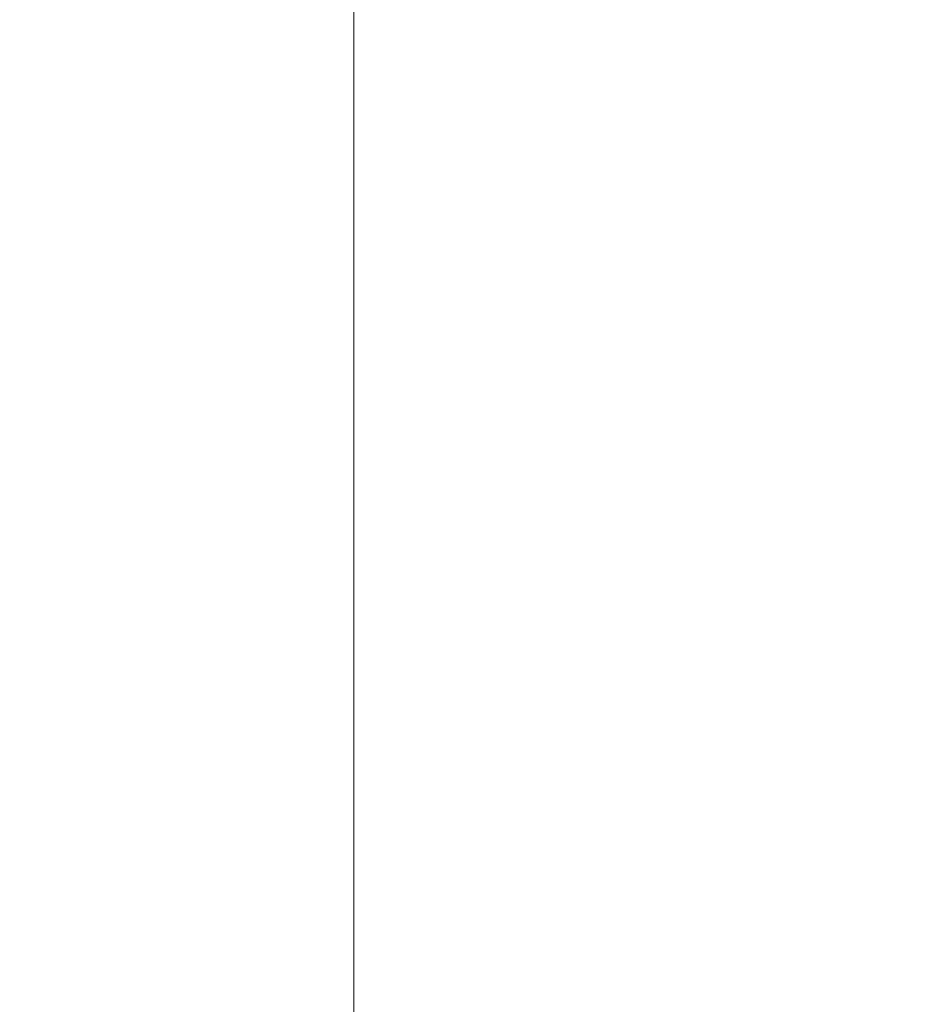
# Model space of a CAD drawing. Extents: x -233 to 176, y -124 to 36.
# Drawn here: x 133 to 135, y -5 to -2 of the extents above; entities that cross this region are included whole.
import ezdxf

# ---------------------------------------------------------------- set-up
doc = ezdxf.new("R2010")
doc.units = 0
doc.header["$LTSCALE"] = 500
doc.header["$MEASUREMENT"] = 0
doc.layers.add('CHROM', color=7, linetype='Continuous')

msp = doc.modelspace()

# ---------------------------------------------------------------- linework, layer by layer
at = {"layer": 'CHROM', "lineweight": 0}
for points, invisible_edges in [([(133.9389, -0.374, 173.6207), (133.9389, -0.09, 171.5167), (133.9389, -2.269, 171.2216), (133.9389, -2.553, 173.3257)], 15), ([(133.9389, -2.652, 190.4487), (133.9389, -0.471, 190.7437), (133.9389, -0.186, 188.6396), (133.9389, -2.367, 188.3447)], 15), ([(133.9389, -2.464, 205.4687), (133.9389, -0.637, 205.7157), (133.9389, -0.353, 203.6117), (133.9389, -2.179, 203.3647)], 15), ([(133.9389, -0.374, 173.6207), (133.9389, -2.553, 173.3257), (133.9389, -2.838, 175.4287), (133.9389, -0.659, 175.7236)], 15), ([(133.9389, -2.652, 190.4487), (133.9389, -2.936, 192.5517), (133.9389, -0.755, 192.8466), (133.9389, -0.471, 190.7437)], 15), ([(133.9389, -0.508, 93.0327), (133.9389, -0.95, 71.8007), (133.9389, -2.789, 71.6946), (133.9389, -2.342, 92.8887)], 15), ([(133.9389, -0.561, 158.6007), (133.9389, -2.381, 158.3547), (133.9389, -2.666, 160.4577), (133.9389, -0.845, 160.7046)], 15), ([(133.9389, -2.748, 207.5717), (133.9389, -0.922, 207.8187), (133.9389, -0.637, 205.7157), (133.9389, -2.464, 205.4687)], 15), ([(133.9389, -0.659, 175.7236), (133.9389, -2.838, 175.4287), (133.9389, -3.123, 177.5326), (133.9389, -0.944, 177.8277)], 15), ([(133.9389, -2.936, 192.5517), (133.9389, -3.221, 194.6557), (133.9389, -1.04, 194.9507), (133.9389, -0.755, 192.8466)], 15), ([(133.9389, -1.13, 162.8076), (133.9389, -0.845, 160.7046), (133.9389, -2.666, 160.4577), (133.9389, -2.95, 162.5617)], 15), ([(133.9389, -2.748, 207.5717), (133.9389, -3.033, 209.6757), (133.9389, -1.207, 209.9227), (133.9389, -0.922, 207.8187)], 15), ([(133.9389, -1.228, 179.9307), (133.9389, -0.944, 177.8277), (133.9389, -3.123, 177.5326), (133.9389, -3.407, 179.6357)], 15), ([(133.9389, -0.95, 71.8007), (133.9389, -1.325, 54.0727), (133.9389, -3.169, 53.9987), (133.9389, -2.789, 71.6946)], 15), ([(133.9389, -3.506, 196.7587), (133.9389, -1.325, 197.0536), (133.9389, -1.04, 194.9507), (133.9389, -3.221, 194.6557)], 15), ([(133.9389, -1.415, 164.9117), (133.9389, -1.13, 162.8076), (133.9389, -2.95, 162.5617), (133.9389, -3.235, 164.6647)], 15), ([(133.9389, -1.161, 217.9727), (133.9389, -2.276, 217.8227), (133.9389, -2.456, 219.1547), (133.9389, -1.341, 219.3047)], 15), ([(133.9389, -3.033, 209.6757), (133.9389, -3.318, 211.7787), (133.9389, -1.491, 212.0257), (133.9389, -1.207, 209.9227)], 15), ([(133.9389, -1.513, 182.0347), (133.9389, -1.228, 179.9307), (133.9389, -3.407, 179.6357), (133.9389, -3.692, 181.7397)], 15), ([(133.9389, -3.791, 198.8627), (133.9389, -1.609, 199.1577), (133.9389, -1.325, 197.0536), (133.9389, -3.506, 196.7587)], 15), ([(133.9389, -1.552, 43.3117), (133.9389, -3.399, 43.2567), (133.9389, -3.169, 53.9987), (133.9389, -1.325, 54.0727)], 15), ([(133.9389, -1.452, 220.1227), (133.9389, -1.341, 219.3047), (133.9389, -2.456, 219.1547), (133.9389, -2.567, 219.9716)], 15), ([(133.9389, -2.455, 148.5527), (133.9389, -2.487, 150.8226), (133.9389, -1.382, 150.9716), (133.9389, -1.35, 148.7007)], 15), ([(133.9389, -2.455, 148.5527), (133.9389, -1.35, 148.7007), (133.9389, -1.395, 142.9217), (133.9389, -2.501, 142.7796)], 15), ([(133.9389, -2.487, 150.8226), (133.9389, -2.547, 151.2637), (133.9389, -1.442, 151.4137), (133.9389, -1.382, 150.9716)], 15), ([(133.9389, -2.501, 142.7796), (133.9389, -1.395, 142.9217), (133.9389, -1.564, 131.9566), (133.9389, -2.672, 131.8267)], 15), ([(133.9389, -1.415, 164.9117), (133.9389, -3.235, 164.6647), (133.9389, -3.52, 166.7687), (133.9389, -1.699, 167.0147)], 15), ([(133.9389, -2.586, 151.5546), (133.9389, -1.481, 151.7037), (133.9389, -1.442, 151.4137), (133.9389, -2.547, 151.2637)], 15), ([(133.9389, -1.513, 220.5717), (133.9389, -1.452, 220.1227), (133.9389, -2.567, 219.9716), (133.9389, -2.627, 220.4207)], 15), ([(133.9389, -2.627, 151.8587), (133.9389, -1.522, 152.0077), (133.9389, -1.481, 151.7037), (133.9389, -2.586, 151.5546)], 15), ([(133.9389, -3.602, 213.8827), (133.9389, -1.776, 214.1297), (133.9389, -1.491, 212.0257), (133.9389, -3.318, 211.7787)], 15), ([(133.9389, -1.513, 220.5717), (133.9389, -2.627, 220.4207), (133.9389, -2.658, 220.6456), (133.9389, -1.543, 220.7966)], 15), ([(133.9389, -1.513, 182.0347), (133.9389, -3.692, 181.7397), (133.9389, -3.977, 183.8427), (133.9389, -1.798, 184.1377)], 15), ([(133.9389, -2.627, 151.8587), (133.9389, -2.692, 152.3416), (133.9389, -1.587, 152.4906), (133.9389, -1.522, 152.0077)], 15), ([(133.9389, -1.543, 220.7966), (133.9389, -2.658, 220.6456), (133.9389, -2.678, 220.7917), (133.9389, -1.563, 220.9426)], 15), ([(133.9389, -1.678, 37.3507), (133.9389, -3.526, 37.3067), (133.9389, -3.399, 43.2567), (133.9389, -1.552, 43.3117)], 15), ([(136.9159, -1.552, 6.7217), (135.1919, -1.722, 6.2547), (135.4549, -3.497, 6.2547), (137.1539, -3.159, 6.7217)], 15), ([(133.9389, -1.592, 221.1567), (133.9389, -1.563, 220.9426), (133.9389, -2.678, 220.7917), (133.9389, -2.707, 221.0056)], 15), ([(133.9389, -3.017, 114.0167), (133.9389, -2.672, 131.8267), (133.9389, -1.564, 131.9566), (133.9389, -1.907, 114.1276)], 15), ([(133.9389, -2.692, 152.3416), (133.9389, -2.805, 153.1696), (133.9389, -1.7, 153.3197), (133.9389, -1.587, 152.4906)], 15), ([(133.9749, -1.625, 221.4007), (133.9389, -1.592, 221.1567), (133.9389, -2.707, 221.0056), (133.9749, -2.74, 221.2496)], 15), ([(133.9389, -3.791, 198.8627), (133.9389, -4.075, 200.9657), (133.9389, -1.894, 201.2607), (133.9389, -1.609, 199.1577)], 15), ([(133.9589, -1.843, 0.0157), (136.1819, -1.624, -0.0263), (136.4309, -3.303, -0.0263), (134.2399, -3.738, 0.0157)], 15), ([(133.9749, -1.625, 221.4007), (133.9749, -2.74, 221.2496), (134.0809, -2.772, 221.4877), (134.0809, -1.657, 221.6387)], 11), ([(134.0809, -1.657, 221.6387), (134.0809, -2.772, 221.4877), (134.2929, -2.798, 221.6837), (134.2929, -1.684, 221.8347)], 15), ([(133.9389, -1.678, 37.3507), (133.9389, -1.746, 34.0257), (133.9389, -3.595, 33.9867), (133.9389, -3.526, 37.3067)], 15), ([(133.9389, -1.699, 167.0147), (133.9389, -3.52, 166.7687), (133.9389, -3.804, 168.8717), (133.9389, -1.984, 169.1186)], 15), ([(133.9389, -2.986, 154.5076), (133.9389, -1.881, 154.6577), (133.9389, -1.7, 153.3197), (133.9389, -2.805, 153.1696)], 15), ([(134.6469, -1.7, 221.9517), (134.2929, -1.684, 221.8347), (134.2929, -2.798, 221.6837), (134.6469, -2.814, 221.8017)], 15), ([(135.1449, -1.705, 222.0117), (134.6469, -1.7, 221.9517), (134.6469, -2.814, 221.8017), (135.1449, -2.82, 221.8606)], 15), ([(135.1449, -1.705, 222.0117), (135.1449, -2.82, 221.8606), (135.7919, -2.817, 221.8806), (135.7919, -1.701, 222.0316)], 15), ([(133.6369, -1.875, 5.4387), (133.9219, -3.802, 5.4387), (135.4549, -3.497, 6.2547), (135.1919, -1.722, 6.2547)], 15), ([(133.9389, -1.746, 34.0257), (133.9389, -1.804, 31.1717), (133.9389, -3.652, 31.1357), (133.9389, -3.595, 33.9867)], 15), ([(133.9389, -3.87, 215.8577), (133.9389, -2.043, 216.1047), (133.9389, -1.776, 214.1297), (133.9389, -3.602, 213.8827)], 15), ([(133.9389, -1.798, 184.1377), (133.9389, -3.977, 183.8427), (133.9389, -4.262, 185.9467), (133.9389, -2.082, 186.2417)], 15), ([(133.9389, -1.894, 26.6237), (133.9389, -3.744, 26.5917), (133.9389, -3.652, 31.1357), (133.9389, -1.804, 31.1717)], 15), ([(133.9589, -1.843, 0.0157), (134.2399, -3.738, 0.0157), (132.0509, -4.174, 0.0277), (131.7379, -2.062, 0.0277)], 15), ([(133.6369, -1.875, 5.4387), (132.4009, -1.996, 4.4487), (132.7049, -4.044, 4.4487), (133.9219, -3.802, 5.4387)], 15), ([(133.9389, -3.219, 156.2287), (133.9389, -2.114, 156.3787), (133.9389, -1.881, 154.6577), (133.9389, -2.986, 154.5076)], 15), ([(133.9389, -4.075, 200.9657), (133.9389, -4.36, 203.0697), (133.9389, -2.179, 203.3647), (133.9389, -1.894, 201.2607)], 15), ([(133.9389, -2.001, 21.2467), (133.9389, -3.852, 21.2187), (133.9389, -3.744, 26.5917), (133.9389, -1.894, 26.6237)], 15), ([(133.9389, -3.455, 92.8006), (133.9389, -3.017, 114.0167), (133.9389, -1.907, 114.1276), (133.9389, -2.342, 92.8887)], 15), ([(133.9389, -2.269, 171.2216), (133.9389, -1.984, 169.1186), (133.9389, -3.804, 168.8717), (133.9389, -4.089, 170.9757)], 15), ([(133.9389, -2.001, 21.2467), (133.9389, -2.107, 15.9037), (133.9389, -3.958, 15.8817), (133.9389, -3.852, 21.2187)], 15), ([(133.9389, -3.87, 215.8577), (133.9389, -4.102, 217.5747), (133.9389, -2.276, 217.8227), (133.9389, -2.043, 216.1047)], 15), ([(133.9389, -2.367, 188.3447), (133.9389, -2.082, 186.2417), (133.9389, -4.262, 185.9467), (133.9389, -4.546, 188.0496)], 15), ([(133.9389, -2.107, 15.9037), (133.9389, -2.194, 11.4617), (133.9389, -4.045, 11.4427), (133.9389, -3.958, 15.8817)], 15), ([(133.9389, -3.219, 156.2287), (133.9389, -3.486, 158.2047), (133.9389, -2.381, 158.3547), (133.9389, -2.114, 156.3787)], 15), ([(133.9389, -4.645, 205.1727), (133.9389, -2.464, 205.4687), (133.9389, -2.179, 203.3647), (133.9389, -4.36, 203.0697)], 15), ([(133.9389, -2.244, 8.7827), (133.9389, -4.096, 8.7657), (133.9389, -4.045, 11.4427), (133.9389, -2.194, 11.4617)], 15), ([(133.9749, -2.267, 7.4297), (133.9749, -4.119, 7.4137), (133.9389, -4.096, 8.7657), (133.9389, -2.244, 8.7827)], 15), ([(133.9389, -2.553, 173.3257), (133.9389, -2.269, 171.2216), (133.9389, -4.089, 170.9757), (133.9389, -4.374, 173.0787)], 15), ([(133.9749, -2.267, 7.4297), (134.0809, -2.273, 6.9627), (134.0809, -4.125, 6.9467), (133.9749, -4.119, 7.4137)], 13), ([(134.6469, -2.269, 6.9297), (134.6469, -4.12, 6.9147), (134.2929, -4.122, 6.9267), (134.2929, -2.27, 6.9417)], 15), ([(135.1649, -2.268, 6.9237), (135.1649, -4.12, 6.9087), (134.6469, -4.12, 6.9147), (134.6469, -2.269, 6.9297)], 15), ([(135.1649, -2.268, 6.9237), (135.8709, -2.268, 6.9217), (135.8709, -4.121, 6.9067), (135.1649, -4.12, 6.9087)], 15), ([(133.9389, -4.102, 217.5747), (133.9389, -4.282, 218.9067), (133.9389, -2.456, 219.1547), (133.9389, -2.276, 217.8227)], 15), ([(134.0809, -2.273, 6.9627), (134.2929, -2.27, 6.9417), (134.2929, -4.122, 6.9267), (134.0809, -4.125, 6.9467)], 15), ([(133.9389, -3.455, 92.8006), (133.9389, -2.342, 92.8887), (133.9389, -2.789, 71.6946), (133.9389, -3.906, 71.6297)], 15), ([(133.9389, -2.652, 190.4487), (133.9389, -2.367, 188.3447), (133.9389, -4.546, 188.0496), (133.9389, -4.831, 190.1537)], 15), ([(133.9389, -3.486, 158.2047), (133.9389, -3.771, 160.3087), (133.9389, -2.666, 160.4577), (133.9389, -2.381, 158.3547)], 15), ([(133.9749, -3.022, 148.4776), (133.9749, -3.053, 150.7457), (133.9389, -2.487, 150.8226), (133.9389, -2.455, 148.5527)], 15), ([(133.9749, -3.022, 148.4776), (133.9389, -2.455, 148.5527), (133.9389, -2.501, 142.7796), (133.9749, -3.068, 142.7066)], 15), ([(133.9389, -4.393, 219.7247), (133.9389, -2.567, 219.9716), (133.9389, -2.456, 219.1547), (133.9389, -4.282, 218.9067)], 15), ([(133.9389, -4.929, 207.2767), (133.9389, -2.748, 207.5717), (133.9389, -2.464, 205.4687), (133.9389, -4.645, 205.1727)], 15), ([(133.9749, -3.053, 150.7457), (133.9749, -3.113, 151.1877), (133.9389, -2.547, 151.2637), (133.9389, -2.487, 150.8226)], 15), ([(133.9749, -3.068, 142.7066), (133.9389, -2.501, 142.7796), (133.9389, -2.672, 131.8267), (133.9749, -3.239, 131.7597)], 15), ([(133.9749, -3.152, 151.4776), (133.9389, -2.586, 151.5546), (133.9389, -2.547, 151.2637), (133.9749, -3.113, 151.1877)], 15), ([(133.9389, -2.553, 173.3257), (133.9389, -4.374, 173.0787), (133.9389, -4.659, 175.1827), (133.9389, -2.838, 175.4287)], 15), ([(133.9389, -4.454, 220.1737), (133.9389, -2.627, 220.4207), (133.9389, -2.567, 219.9716), (133.9389, -4.393, 219.7247)], 15), ([(133.9749, -3.193, 151.7816), (133.9389, -2.627, 151.8587), (133.9389, -2.586, 151.5546), (133.9749, -3.152, 151.4776)], 15), ([(133.9749, -3.193, 151.7816), (133.9749, -3.259, 152.2646), (133.9389, -2.692, 152.3416), (133.9389, -2.627, 151.8587)], 15), ([(133.9389, -4.454, 220.1737), (133.9389, -4.484, 220.3987), (133.9389, -2.658, 220.6456), (133.9389, -2.627, 220.4207)], 15), ([(133.9389, -2.652, 190.4487), (133.9389, -4.831, 190.1537), (133.9389, -5.116, 192.2567), (133.9389, -2.936, 192.5517)], 15), ([(133.9389, -4.484, 220.3987), (133.9389, -4.504, 220.5446), (133.9389, -2.678, 220.7917), (133.9389, -2.658, 220.6456)], 15), ([(133.9389, -4.055, 162.4117), (133.9389, -2.95, 162.5617), (133.9389, -2.666, 160.4577), (133.9389, -3.771, 160.3087)], 15), ([(133.9749, -3.586, 113.9597), (133.9749, -3.239, 131.7597), (133.9389, -2.672, 131.8267), (133.9389, -3.017, 114.0167)], 15), ([(133.9389, -4.533, 220.7587), (133.9389, -2.707, 221.0056), (133.9389, -2.678, 220.7917), (133.9389, -4.504, 220.5446)], 15), ([(133.9749, -3.259, 152.2646), (133.9749, -3.371, 153.0927), (133.9389, -2.805, 153.1696), (133.9389, -2.692, 152.3416)], 15), ([(133.9749, -4.566, 221.0027), (133.9749, -2.74, 221.2496), (133.9389, -2.707, 221.0056), (133.9389, -4.533, 220.7587)], 15), ([(133.9389, -4.929, 207.2767), (133.9389, -5.214, 209.3797), (133.9389, -3.033, 209.6757), (133.9389, -2.748, 207.5717)], 15), ([(133.9749, -4.566, 221.0027), (134.0809, -4.598, 221.2407), (134.0809, -2.772, 221.4877), (133.9749, -2.74, 221.2496)], 13), ([(134.0809, -4.598, 221.2407), (134.2929, -4.625, 221.4366), (134.2929, -2.798, 221.6837), (134.0809, -2.772, 221.4877)], 15), ([(133.9389, -3.906, 71.6297), (133.9389, -2.789, 71.6946), (133.9389, -3.169, 53.9987), (133.9389, -4.288, 53.9537)], 15), ([(133.9749, -3.552, 154.4317), (133.9389, -2.986, 154.5076), (133.9389, -2.805, 153.1696), (133.9749, -3.371, 153.0927)], 15), ([(134.6469, -4.641, 221.5536), (134.6469, -2.814, 221.8017), (134.2929, -2.798, 221.6837), (134.2929, -4.625, 221.4366)], 15), ([(135.1449, -4.648, 221.6127), (135.1449, -2.82, 221.8606), (134.6469, -2.814, 221.8017), (134.6469, -4.641, 221.5536)], 15), ([(135.1449, -4.648, 221.6127), (135.7919, -4.647, 221.6327), (135.7919, -2.817, 221.8806), (135.1449, -2.82, 221.8606)], 15), ([(133.9389, -2.838, 175.4287), (133.9389, -4.659, 175.1827), (133.9389, -4.943, 177.2857), (133.9389, -3.123, 177.5326)], 15), ([(133.9389, -2.936, 192.5517), (133.9389, -5.116, 192.2567), (133.9389, -5.4, 194.3606), (133.9389, -3.221, 194.6557)], 15), ([(133.9389, -4.34, 164.5156), (133.9389, -3.235, 164.6647), (133.9389, -2.95, 162.5617), (133.9389, -4.055, 162.4117)], 15), ([(133.9749, -3.785, 156.1517), (133.9389, -3.219, 156.2287), (133.9389, -2.986, 154.5076), (133.9749, -3.552, 154.4317)], 15), ([(133.9749, -4.026, 92.7557), (133.9749, -3.586, 113.9597), (133.9389, -3.017, 114.0167), (133.9389, -3.455, 92.8006)], 15), ([(133.9749, -3.022, 148.4776), (133.9749, -3.068, 142.7066), (134.0809, -3.272, 142.6806), (134.0809, -3.227, 148.4496)], 11), ([(133.9749, -3.022, 148.4776), (134.0809, -3.227, 148.4496), (134.0809, -3.258, 150.7177), (133.9749, -3.053, 150.7457)], 13), ([(133.9389, -5.214, 209.3797), (133.9389, -5.499, 211.4837), (133.9389, -3.318, 211.7787), (133.9389, -3.033, 209.6757)], 15), ([(133.9749, -3.053, 150.7457), (134.0809, -3.258, 150.7177), (134.0809, -3.318, 151.1596), (133.9749, -3.113, 151.1877)], 13), ([(133.9749, -3.068, 142.7066), (133.9749, -3.239, 131.7597), (134.0809, -3.444, 131.7357), (134.0809, -3.272, 142.6806)], 11), ([(133.9389, -3.407, 179.6357), (133.9389, -3.123, 177.5326), (133.9389, -4.943, 177.2857), (133.9389, -5.228, 179.3896)], 15), ([(133.9749, -3.152, 151.4776), (133.9749, -3.113, 151.1877), (134.0809, -3.318, 151.1596), (134.0809, -3.357, 151.4496)], 11), ([(133.9389, -4.519, 43.2237), (133.9389, -4.288, 53.9537), (133.9389, -3.169, 53.9987), (133.9389, -3.399, 43.2567)], 15), ([(133.9749, -3.193, 151.7816), (133.9749, -3.152, 151.4776), (134.0809, -3.357, 151.4496), (134.0809, -3.398, 151.7536)], 11), ([(137.5489, -4.735, 6.7217), (137.1539, -3.159, 6.7217), (135.4549, -3.497, 6.2547), (135.8909, -5.237, 6.2547)], 15), ([(133.9749, -3.193, 151.7816), (134.0809, -3.398, 151.7536), (134.0809, -3.464, 152.2366), (133.9749, -3.259, 152.2646)], 13), ([(133.9749, -3.785, 156.1517), (133.9749, -4.052, 158.1277), (133.9389, -3.486, 158.2047), (133.9389, -3.219, 156.2287)], 15), ([(133.9389, -3.506, 196.7587), (133.9389, -3.221, 194.6557), (133.9389, -5.4, 194.3606), (133.9389, -5.685, 196.4636)], 15), ([(133.9389, -4.34, 164.5156), (133.9389, -4.625, 166.6187), (133.9389, -3.52, 166.7687), (133.9389, -3.235, 164.6647)], 15), ([(133.9749, -3.586, 113.9597), (134.0809, -3.792, 113.9387), (134.0809, -3.444, 131.7357), (133.9749, -3.239, 131.7597)], 13), ([(134.0809, -3.227, 148.4496), (134.0809, -3.272, 142.6806), (134.2929, -3.292, 142.6786), (134.2929, -3.246, 148.4476)], 15), ([(134.0809, -3.227, 148.4496), (134.2929, -3.246, 148.4476), (134.2929, -3.278, 150.7157), (134.0809, -3.258, 150.7177)], 15), ([(133.9749, -3.259, 152.2646), (134.0809, -3.464, 152.2366), (134.0809, -3.576, 153.0657), (133.9749, -3.371, 153.0927)], 13), ([(134.0809, -3.258, 150.7177), (134.2929, -3.278, 150.7157), (134.2929, -3.338, 151.1566), (134.0809, -3.318, 151.1596)], 15), ([(134.6469, -3.258, 148.4456), (134.6469, -3.29, 150.7137), (134.2929, -3.278, 150.7157), (134.2929, -3.246, 148.4476)], 15), ([(134.6469, -3.258, 148.4456), (134.2929, -3.246, 148.4476), (134.2929, -3.292, 142.6786), (134.6469, -3.304, 142.6767)], 15), ([(135.1409, -3.267, 148.4497), (135.1259, -3.299, 150.7336), (134.6469, -3.29, 150.7137), (134.6469, -3.258, 148.4456)], 15), ([(135.1409, -3.267, 148.4497), (134.6469, -3.258, 148.4456), (134.6469, -3.304, 142.6767), (135.1449, -3.313, 142.6757)], 15), ([(135.1409, -3.267, 148.4497), (135.7729, -3.278, 148.4646), (135.7149, -3.31, 150.7966), (135.1259, -3.299, 150.7336)], 15), ([(135.1409, -3.267, 148.4497), (135.1449, -3.313, 142.6757), (135.7919, -3.323, 142.6737), (135.7729, -3.278, 148.4646)], 15), ([(134.0809, -3.272, 142.6806), (134.0809, -3.444, 131.7357), (134.2929, -3.464, 131.7327), (134.2929, -3.292, 142.6786)], 15), ([(134.6469, -3.29, 150.7137), (134.6469, -3.35, 151.1557), (134.2929, -3.338, 151.1566), (134.2929, -3.278, 150.7157)], 15), ([(134.6469, -3.304, 142.6767), (134.2929, -3.292, 142.6786), (134.2929, -3.464, 131.7327), (134.6469, -3.476, 131.7317)], 15), ([(135.1259, -3.299, 150.7336), (135.1119, -3.358, 151.1857), (134.6469, -3.35, 151.1557), (134.6469, -3.29, 150.7137)], 15), ([(133.9389, -5.783, 213.5867), (133.9389, -3.602, 213.8827), (133.9389, -3.318, 211.7787), (133.9389, -5.499, 211.4837)], 15), ([(134.0809, -3.357, 151.4496), (134.0809, -3.318, 151.1596), (134.2929, -3.338, 151.1566), (134.2929, -3.377, 151.4467)], 15), ([(134.7059, -5.597, 0.0157), (134.2399, -3.738, 0.0157), (136.4309, -3.303, -0.0263), (136.8429, -4.949, -0.0263)], 15), ([(135.1449, -3.313, 142.6757), (134.6469, -3.304, 142.6767), (134.6469, -3.476, 131.7317), (135.1449, -3.485, 131.7307)], 15), ([(135.1259, -3.299, 150.7336), (135.7149, -3.31, 150.7966), (135.6569, -3.369, 151.2807), (135.1119, -3.358, 151.1857)], 15), ([(135.1449, -3.313, 142.6757), (135.1449, -3.485, 131.7307), (135.7919, -3.495, 131.7296), (135.7919, -3.323, 142.6737)], 15), ([(134.6469, -3.389, 151.4457), (134.2929, -3.377, 151.4467), (134.2929, -3.338, 151.1566), (134.6469, -3.35, 151.1557)], 15), ([(134.0809, -3.398, 151.7536), (134.0809, -3.357, 151.4496), (134.2929, -3.377, 151.4467), (134.2929, -3.418, 151.7507)], 15), ([(135.1069, -3.396, 151.4657), (134.6469, -3.389, 151.4457), (134.6469, -3.35, 151.1557), (135.1119, -3.358, 151.1857)], 15), ([(135.1069, -3.396, 151.4657), (135.1119, -3.358, 151.1857), (135.6569, -3.369, 151.2807), (135.6369, -3.403, 151.5287)], 15), ([(133.9749, -3.552, 154.4317), (133.9749, -3.371, 153.0927), (134.0809, -3.576, 153.0657), (134.0809, -3.757, 154.4037)], 11), ([(134.6469, -3.43, 151.7496), (134.2929, -3.418, 151.7507), (134.2929, -3.377, 151.4467), (134.6469, -3.389, 151.4457)], 15), ([(135.1069, -3.436, 151.7536), (134.6469, -3.43, 151.7496), (134.6469, -3.389, 151.4457), (135.1069, -3.396, 151.4657)], 15), ([(133.9389, -4.647, 37.2797), (133.9389, -4.519, 43.2237), (133.9389, -3.399, 43.2567), (133.9389, -3.526, 37.3067)], 15), ([(133.9389, -3.692, 181.7397), (133.9389, -3.407, 179.6357), (133.9389, -5.228, 179.3896), (133.9389, -5.513, 181.4927)], 15), ([(134.0809, -3.398, 151.7536), (134.2929, -3.418, 151.7507), (134.2929, -3.483, 152.2346), (134.0809, -3.464, 152.2366)], 15), ([(135.1069, -3.436, 151.7536), (135.1069, -3.396, 151.4657), (135.6369, -3.403, 151.5287), (135.6369, -3.439, 151.7697)], 15), ([(134.6469, -3.43, 151.7496), (134.6469, -3.495, 152.2327), (134.2929, -3.483, 152.2346), (134.2929, -3.418, 151.7507)], 15), ([(135.1069, -3.436, 151.7536), (135.1069, -3.501, 152.2316), (134.6469, -3.495, 152.2327), (134.6469, -3.43, 151.7496)], 15), ([(135.1069, -3.436, 151.7536), (135.6369, -3.439, 151.7697), (135.6369, -3.503, 152.2316), (135.1069, -3.501, 152.2316)], 15), ([(133.9749, -4.026, 92.7557), (133.9389, -3.455, 92.8006), (133.9389, -3.906, 71.6297), (133.9749, -4.478, 71.5966)], 15), ([(134.0809, -3.792, 113.9387), (134.2929, -3.812, 113.9367), (134.2929, -3.464, 131.7327), (134.0809, -3.444, 131.7357)], 15), ([(134.0809, -3.464, 152.2366), (134.2929, -3.483, 152.2346), (134.2929, -3.595, 153.0626), (134.0809, -3.576, 153.0657)], 15), ([(134.6469, -3.823, 113.9356), (134.6469, -3.476, 131.7317), (134.2929, -3.464, 131.7327), (134.2929, -3.812, 113.9367)], 15), ([(133.9749, -4.052, 158.1277), (133.9749, -4.337, 160.2316), (133.9389, -3.771, 160.3087), (133.9389, -3.486, 158.2047)], 15), ([(134.6469, -3.495, 152.2327), (134.6469, -3.607, 153.0606), (134.2929, -3.595, 153.0626), (134.2929, -3.483, 152.2346)], 15), ([(135.1449, -3.832, 113.9347), (135.1449, -3.485, 131.7307), (134.6469, -3.476, 131.7317), (134.6469, -3.823, 113.9356)], 15), ([(135.1449, -3.832, 113.9347), (135.7919, -3.843, 113.9337), (135.7919, -3.495, 131.7296), (135.1449, -3.485, 131.7307)], 15), ([(134.3959, -5.691, 5.4387), (135.8909, -5.237, 6.2547), (135.4549, -3.497, 6.2547), (133.9219, -3.802, 5.4387)], 15), ([(133.9389, -3.791, 198.8627), (133.9389, -3.506, 196.7587), (133.9389, -5.685, 196.4636), (133.9389, -5.97, 198.5677)], 15), ([(135.1069, -3.501, 152.2316), (135.1069, -3.613, 153.0596), (134.6469, -3.607, 153.0606), (134.6469, -3.495, 152.2327)], 15), ([(135.1069, -3.501, 152.2316), (135.6369, -3.503, 152.2316), (135.6369, -3.615, 153.0596), (135.1069, -3.613, 153.0596)], 15), ([(133.9389, -4.625, 166.6187), (133.9389, -4.909, 168.7227), (133.9389, -3.804, 168.8717), (133.9389, -3.52, 166.7687)], 15), ([(133.9389, -4.647, 37.2797), (133.9389, -3.526, 37.3067), (133.9389, -3.595, 33.9867), (133.9389, -4.717, 33.9627)], 15), ([(133.9749, -3.785, 156.1517), (133.9749, -3.552, 154.4317), (134.0809, -3.757, 154.4037), (134.0809, -3.99, 156.1246)], 11), ([(133.9749, -4.026, 92.7557), (134.0809, -4.232, 92.7396), (134.0809, -3.792, 113.9387), (133.9749, -3.586, 113.9597)], 13), ([(134.0809, -3.757, 154.4037), (134.0809, -3.576, 153.0657), (134.2929, -3.595, 153.0626), (134.2929, -3.777, 154.4007)], 15), ([(133.9389, -4.717, 33.9627), (133.9389, -3.595, 33.9867), (133.9389, -3.652, 31.1357), (133.9389, -4.775, 31.1137)], 15), ([(133.9389, -6.051, 215.5617), (133.9389, -3.87, 215.8577), (133.9389, -3.602, 213.8827), (133.9389, -5.783, 213.5867)], 15), ([(134.6469, -3.789, 154.3996), (134.2929, -3.777, 154.4007), (134.2929, -3.595, 153.0626), (134.6469, -3.607, 153.0606)], 15), ([(135.1069, -3.794, 154.3987), (134.6469, -3.789, 154.3996), (134.6469, -3.607, 153.0606), (135.1069, -3.613, 153.0596)], 15), ([(135.1069, -3.794, 154.3987), (135.1069, -3.613, 153.0596), (135.6369, -3.615, 153.0596), (135.6369, -3.796, 154.3976)], 15), ([(133.9389, -4.866, 26.5717), (133.9389, -4.775, 31.1137), (133.9389, -3.652, 31.1357), (133.9389, -3.744, 26.5917)], 15), ([(133.9389, -3.692, 181.7397), (133.9389, -5.513, 181.4927), (133.9389, -5.797, 183.5966), (133.9389, -3.977, 183.8427)], 15), ([(134.7059, -5.597, 0.0157), (132.5699, -6.245, 0.0277), (132.0509, -4.174, 0.0277), (134.2399, -3.738, 0.0157)], 15), ([(133.9389, -4.974, 21.2017), (133.9389, -4.866, 26.5717), (133.9389, -3.744, 26.5917), (133.9389, -3.852, 21.2187)], 15), ([(134.0809, -3.99, 156.1246), (134.0809, -3.757, 154.4037), (134.2929, -3.777, 154.4007), (134.2929, -4.01, 156.1217)], 15), ([(133.9749, -4.622, 162.3347), (133.9389, -4.055, 162.4117), (133.9389, -3.771, 160.3087), (133.9749, -4.337, 160.2316)], 15), ([(134.6469, -4.021, 156.1196), (134.2929, -4.01, 156.1217), (134.2929, -3.777, 154.4007), (134.6469, -3.789, 154.3996)], 15), ([(134.3959, -5.691, 5.4387), (133.9219, -3.802, 5.4387), (132.7049, -4.044, 4.4487), (133.2079, -6.051, 4.4487)], 15), ([(133.9389, -3.791, 198.8627), (133.9389, -5.97, 198.5677), (133.9389, -6.254, 200.6707), (133.9389, -4.075, 200.9657)], 15), ([(133.9389, -5.194, 170.8256), (133.9389, -4.089, 170.9757), (133.9389, -3.804, 168.8717), (133.9389, -4.909, 168.7227)], 15), ([(133.9749, -3.785, 156.1517), (134.0809, -3.99, 156.1246), (134.0809, -4.257, 158.1006), (133.9749, -4.052, 158.1277)], 13), ([(134.0809, -4.232, 92.7396), (134.2929, -4.252, 92.7386), (134.2929, -3.812, 113.9367), (134.0809, -3.792, 113.9387)], 15), ([(135.1069, -4.027, 156.1196), (134.6469, -4.021, 156.1196), (134.6469, -3.789, 154.3996), (135.1069, -3.794, 154.3987)], 15), ([(135.1069, -4.027, 156.1196), (135.1069, -3.794, 154.3987), (135.6369, -3.796, 154.3976), (135.6369, -4.029, 156.1187)], 15), ([(134.6469, -4.264, 92.7377), (134.6469, -3.823, 113.9356), (134.2929, -3.812, 113.9367), (134.2929, -4.252, 92.7386)], 15), ([(135.1469, -4.273, 92.7367), (135.1449, -3.832, 113.9347), (134.6469, -3.823, 113.9356), (134.6469, -4.264, 92.7377)], 15), ([(133.9389, -4.974, 21.2017), (133.9389, -3.852, 21.2187), (133.9389, -3.958, 15.8817), (133.9389, -5.081, 15.8677)], 15), ([(135.1469, -4.273, 92.7367), (135.7969, -4.284, 92.7346), (135.7919, -3.843, 113.9337), (135.1449, -3.832, 113.9347)], 15), ([(133.9389, -6.051, 215.5617), (133.9389, -6.283, 217.2797), (133.9389, -4.102, 217.5747), (133.9389, -3.87, 215.8577)], 15), ([(133.9749, -4.478, 71.5966), (133.9389, -3.906, 71.6297), (133.9389, -4.288, 53.9537), (133.9749, -4.861, 53.9307)], 15), ([(133.9389, -5.081, 15.8677), (133.9389, -3.958, 15.8817), (133.9389, -4.045, 11.4427), (133.9389, -5.169, 11.4307)], 15), ([(133.9389, -3.977, 183.8427), (133.9389, -5.797, 183.5966), (133.9389, -6.082, 185.6997), (133.9389, -4.262, 185.9467)], 15), ([(134.0809, -3.99, 156.1246), (134.2929, -4.01, 156.1217), (134.2929, -4.277, 158.0977), (134.0809, -4.257, 158.1006)], 15), ([(133.9749, -4.026, 92.7557), (133.9749, -4.478, 71.5966), (134.0809, -4.685, 71.5846), (134.0809, -4.232, 92.7396)], 11), ([(134.6469, -4.021, 156.1196), (134.6469, -4.289, 158.0957), (134.2929, -4.277, 158.0977), (134.2929, -4.01, 156.1217)], 15), ([(135.1069, -4.027, 156.1196), (135.1069, -4.295, 158.0957), (134.6469, -4.289, 158.0957), (134.6469, -4.021, 156.1196)], 15), ([(133.9389, -5.22, 8.7557), (133.9389, -5.169, 11.4307), (133.9389, -4.045, 11.4427), (133.9389, -4.096, 8.7657)], 15), ([(135.1069, -4.027, 156.1196), (135.6369, -4.029, 156.1187), (135.6369, -4.297, 158.0947), (135.1069, -4.295, 158.0957)], 15), ([(133.9749, -4.906, 164.4386), (133.9389, -4.34, 164.5156), (133.9389, -4.055, 162.4117), (133.9749, -4.622, 162.3347)], 15), ([(133.9389, -4.075, 200.9657), (133.9389, -6.254, 200.6707), (133.9389, -6.539, 202.7746), (133.9389, -4.36, 203.0697)], 15), ([(133.9749, -4.052, 158.1277), (134.0809, -4.257, 158.1006), (134.0809, -4.542, 160.2036), (133.9749, -4.337, 160.2316)], 13), ([(133.9389, -5.479, 172.9296), (133.9389, -4.374, 173.0787), (133.9389, -4.089, 170.9757), (133.9389, -5.194, 170.8256)], 15), ([(133.9749, -5.243, 7.4047), (133.9389, -5.22, 8.7557), (133.9389, -4.096, 8.7657), (133.9749, -4.119, 7.4137)], 15), ([(133.9389, -6.283, 217.2797), (133.9389, -6.464, 218.6117), (133.9389, -4.282, 218.9067), (133.9389, -4.102, 217.5747)], 15), ([(133.9749, -5.243, 7.4047), (133.9749, -4.119, 7.4137), (134.0809, -4.125, 6.9467), (134.0809, -5.249, 6.9377)], 11), ([(134.0809, -5.249, 6.9377), (134.0809, -4.125, 6.9467), (134.2929, -4.122, 6.9267), (134.2929, -5.246, 6.9177)], 15), ([(134.6469, -5.244, 6.9057), (134.2929, -5.246, 6.9177), (134.2929, -4.122, 6.9267), (134.6469, -4.12, 6.9147)], 15), ([(135.1649, -5.244, 6.8997), (134.6469, -5.244, 6.9057), (134.6469, -4.12, 6.9147), (135.1649, -4.12, 6.9087)], 15), ([(135.1649, -5.244, 6.8997), (135.1649, -4.12, 6.9087), (135.8709, -4.121, 6.9067), (135.8709, -5.245, 6.8977)], 15), ([(134.0809, -4.232, 92.7396), (134.0809, -4.685, 71.5846), (134.2929, -4.705, 71.5836), (134.2929, -4.252, 92.7386)], 15), ([(133.9389, -4.546, 188.0496), (133.9389, -4.262, 185.9467), (133.9389, -6.082, 185.6997), (133.9389, -6.367, 187.8036)], 15), ([(134.0809, -4.257, 158.1006), (134.2929, -4.277, 158.0977), (134.2929, -4.562, 160.2017), (134.0809, -4.542, 160.2036)], 15), ([(134.6469, -4.264, 92.7377), (134.2929, -4.252, 92.7386), (134.2929, -4.705, 71.5836), (134.6469, -4.717, 71.5836)], 15), ([(135.1469, -4.273, 92.7367), (134.6469, -4.264, 92.7377), (134.6469, -4.717, 71.5836), (135.1499, -4.726, 71.5826)], 15), ([(133.9389, -6.574, 219.4297), (133.9389, -4.393, 219.7247), (133.9389, -4.282, 218.9067), (133.9389, -6.464, 218.6117)], 15), ([(133.9749, -5.094, 43.2067), (133.9749, -4.861, 53.9307), (133.9389, -4.288, 53.9537), (133.9389, -4.519, 43.2237)], 15), ([(134.6469, -4.289, 158.0957), (134.6469, -4.574, 160.1996), (134.2929, -4.562, 160.2017), (134.2929, -4.277, 158.0977)], 15), ([(135.1069, -4.295, 158.0957), (135.1069, -4.58, 160.1987), (134.6469, -4.574, 160.1996), (134.6469, -4.289, 158.0957)], 15), ([(135.1069, -4.295, 158.0957), (135.6369, -4.297, 158.0947), (135.6369, -4.582, 160.1987), (135.1069, -4.58, 160.1987)], 15), ([(135.1469, -4.273, 92.7367), (135.1499, -4.726, 71.5826), (135.8109, -4.737, 71.5807), (135.7969, -4.284, 92.7346)], 15), ([(133.9749, -4.906, 164.4386), (133.9749, -5.191, 166.5417), (133.9389, -4.625, 166.6187), (133.9389, -4.34, 164.5156)], 15), ([(133.9749, -4.622, 162.3347), (133.9749, -4.337, 160.2316), (134.0809, -4.542, 160.2036), (134.0809, -4.826, 162.3076)], 11), ([(133.9389, -4.645, 205.1727), (133.9389, -4.36, 203.0697), (133.9389, -6.539, 202.7746), (133.9389, -6.824, 204.8776)], 15), ([(133.9389, -5.479, 172.9296), (133.9389, -5.764, 175.0326), (133.9389, -4.659, 175.1827), (133.9389, -4.374, 173.0787)], 15), ([(133.9389, -6.635, 219.8786), (133.9389, -4.454, 220.1737), (133.9389, -4.393, 219.7247), (133.9389, -6.574, 219.4297)], 15), ([(133.9389, -6.635, 219.8786), (133.9389, -6.665, 220.1037), (133.9389, -4.484, 220.3987), (133.9389, -4.454, 220.1737)], 15), ([(133.9389, -6.665, 220.1037), (133.9389, -6.685, 220.2496), (133.9389, -4.504, 220.5446), (133.9389, -4.484, 220.3987)], 15), ([(133.9749, -4.478, 71.5966), (133.9749, -4.861, 53.9307), (134.0809, -5.069, 53.9227), (134.0809, -4.685, 71.5846)], 11), ([(133.9389, -6.714, 220.4626), (133.9389, -4.533, 220.7587), (133.9389, -4.504, 220.5446), (133.9389, -6.685, 220.2496)], 15), ([(133.9749, -5.222, 37.2667), (133.9749, -5.094, 43.2067), (133.9389, -4.519, 43.2237), (133.9389, -4.647, 37.2797)], 15), ([(133.9749, -6.747, 220.7066), (133.9749, -4.566, 221.0027), (133.9389, -4.533, 220.7587), (133.9389, -6.714, 220.4626)], 15), ([(133.9389, -4.831, 190.1537), (133.9389, -4.546, 188.0496), (133.9389, -6.367, 187.8036), (133.9389, -6.651, 189.9067)], 15), ([(134.0809, -4.826, 162.3076), (134.0809, -4.542, 160.2036), (134.2929, -4.562, 160.2017), (134.2929, -4.846, 162.3047)], 15), ([(134.6469, -4.858, 162.3026), (134.2929, -4.846, 162.3047), (134.2929, -4.562, 160.2017), (134.6469, -4.574, 160.1996)], 15), ([(133.9749, -6.747, 220.7066), (134.0809, -6.779, 220.9457), (134.0809, -4.598, 221.2407), (133.9749, -4.566, 221.0027)], 13), ([(135.1069, -4.864, 162.3026), (134.6469, -4.858, 162.3026), (134.6469, -4.574, 160.1996), (135.1069, -4.58, 160.1987)], 15), ([(135.1069, -4.864, 162.3026), (135.1069, -4.58, 160.1987), (135.6369, -4.582, 160.1987), (135.6369, -4.866, 162.3017)], 15), ([(134.0809, -6.779, 220.9457), (134.2929, -6.806, 221.1416), (134.2929, -4.625, 221.4366), (134.0809, -4.598, 221.2407)], 15), ([(133.9749, -5.191, 166.5417), (133.9749, -5.476, 168.6456), (133.9389, -4.909, 168.7227), (133.9389, -4.625, 166.6187)], 15), ([(133.9749, -4.906, 164.4386), (133.9749, -4.622, 162.3347), (134.0809, -4.826, 162.3076), (134.0809, -5.111, 164.4106)], 11), ([(134.6469, -6.822, 221.2587), (134.6469, -4.641, 221.5536), (134.2929, -4.625, 221.4366), (134.2929, -6.806, 221.1416)], 15), ([(133.9389, -4.929, 207.2767), (133.9389, -4.645, 205.1727), (133.9389, -6.824, 204.8776), (133.9389, -7.109, 206.9817)], 15), ([(133.9749, -5.222, 37.2667), (133.9389, -4.647, 37.2797), (133.9389, -4.717, 33.9627), (133.9749, -5.292, 33.9507)], 15), ([(133.9389, -5.764, 175.0326), (133.9389, -6.048, 177.1367), (133.9389, -4.943, 177.2857), (133.9389, -4.659, 175.1827)], 15), ([(135.1449, -6.83, 221.3176), (135.1449, -4.648, 221.6127), (134.6469, -4.641, 221.5536), (134.6469, -6.822, 221.2587)], 15), ([(135.1449, -6.83, 221.3176), (135.7919, -6.832, 221.3376), (135.7919, -4.647, 221.6327), (135.1449, -4.648, 221.6127)], 15), ([(134.0809, -4.685, 71.5846), (134.0809, -5.069, 53.9227), (134.2929, -5.089, 53.9217), (134.2929, -4.705, 71.5836)], 15), ([(134.6469, -4.717, 71.5836), (134.2929, -4.705, 71.5836), (134.2929, -5.089, 53.9217), (134.6469, -5.101, 53.9217)], 15), ([(133.9749, -5.292, 33.9507), (133.9389, -4.717, 33.9627), (133.9389, -4.775, 31.1137), (133.9749, -5.35, 31.1017)], 15), ([(135.1499, -4.726, 71.5826), (134.6469, -4.717, 71.5836), (134.6469, -5.101, 53.9217), (135.1569, -5.11, 53.9207)], 15), ([(135.1499, -4.726, 71.5826), (135.1569, -5.11, 53.9207), (135.8379, -5.122, 53.9197), (135.8109, -4.737, 71.5807)], 15), ([(133.9749, -5.442, 26.5617), (133.9749, -5.35, 31.1017), (133.9389, -4.775, 31.1137), (133.9389, -4.866, 26.5717)], 15), ([(133.9389, -4.831, 190.1537), (133.9389, -6.651, 189.9067), (133.9389, -6.936, 192.0107), (133.9389, -5.116, 192.2567)], 15), ([(134.0809, -5.111, 164.4106), (134.0809, -4.826, 162.3076), (134.2929, -4.846, 162.3047), (134.2929, -5.131, 164.4087)], 15), ([(134.6469, -5.143, 164.4067), (134.2929, -5.131, 164.4087), (134.2929, -4.846, 162.3047), (134.6469, -4.858, 162.3026)], 15), ([(133.9749, -5.55, 21.1937), (133.9749, -5.442, 26.5617), (133.9389, -4.866, 26.5717), (133.9389, -4.974, 21.2017)], 15), ([(133.9749, -5.094, 43.2067), (134.0809, -5.302, 43.2007), (134.0809, -5.069, 53.9227), (133.9749, -4.861, 53.9307)], 13), ([(135.1069, -5.149, 164.4056), (134.6469, -5.143, 164.4067), (134.6469, -4.858, 162.3026), (135.1069, -4.864, 162.3026)], 15), ([(135.1069, -5.149, 164.4056), (135.1069, -4.864, 162.3026), (135.6369, -4.866, 162.3017), (135.6369, -5.151, 164.4056)], 15)]:
    msp.add_3dface(points, dxfattribs=dict(at, invisible_edges=invisible_edges))

doc.saveas('drawing.dxf')
